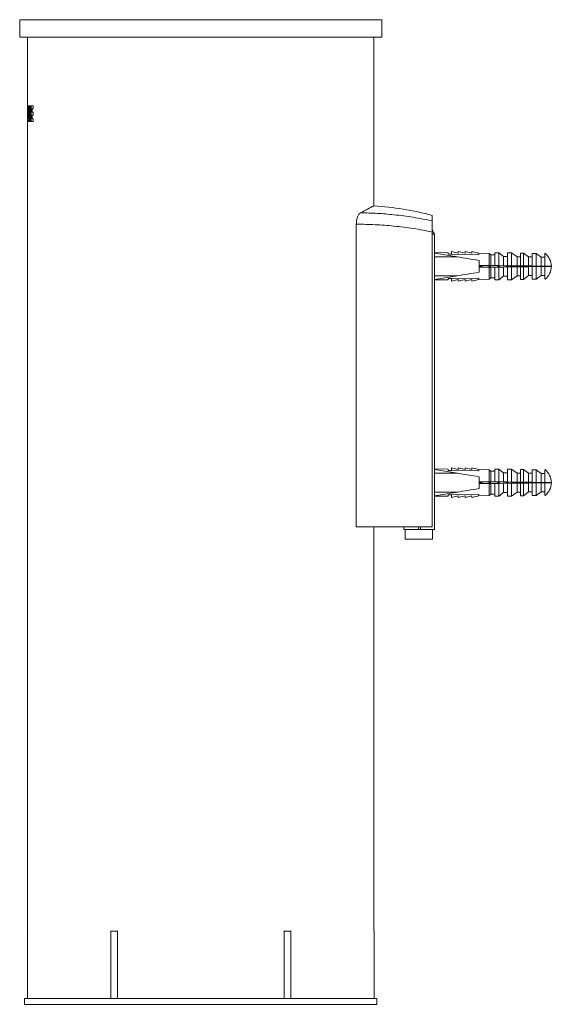
# Model space of a CAD drawing. Units: millimetres. Extents: x -900 to 1931, y -996 to 2985.
# Drawn here: x -900 to -217, y 73 to 1336 of the extents above; entities that cross this region are included whole.
import ezdxf

# ---------------------------------------------------------------- set-up
doc = ezdxf.new("R2010")
doc.units = ezdxf.units.MM
doc.header["$LTSCALE"] = 5

msp = doc.modelspace()

# ---------------------------------------------------------------- linework, layer by layer
at = {"color": 7, "linetype": 'Continuous', "lineweight": 15}
for p, q in [((-899.9, 1336.1), (-899.9, 1313.6)), ((-434.9, 1313.6), (-434.9, 1336.1)), ((-899.9, 1313.6), (-667.4, 1313.6)), ((-889.7, 1313.6), (-889.7, 1223.5)), ((-667.4, 1313.6), (-434.9, 1313.6)), ((-445.2, 1097.3), (-445.2, 1313.6)), ((-889.7, 1223.5), (-889.7, 1211)), ((-889.7, 1211), (-889.7, 167.4)), ((-467.7, 685.4), (-467.7, 1073.7)), ((-370.2, 1085), (-370.2, 1077.9)), ((-370.2, 1065.9), (-367.3, 1061)), ((-370.2, 685.4), (-370.2, 1063.7)), ((-367.3, 1060.9), (-370.2, 1060.9)), ((-367.3, 1061), (-367.3, 1060.9)), ((-367.3, 1060.9), (-367.3, 682.2)), ((-349.8, 1036.9), (-367.3, 1037.2)), ((-337.8, 1031.8), (-367.3, 1036.7)), ((-349.8, 1035.2), (-349.8, 1036.9)), ((-345.6, 1038.7), (-345.6, 1035.3)), ((-336.8, 1036.4), (-345.6, 1038.7)), ((-336.8, 1038.7), (-336.8, 1036.4)), ((-328.1, 1036.4), (-336.8, 1038.7)), ((-328.1, 1038.7), (-328.1, 1036.4)), ((-319.3, 1036.4), (-328.1, 1038.7)), ((-319.3, 1038.7), (-319.3, 1036.4)), ((-310.6, 1036.4), (-319.3, 1038.7)), ((-297.3, 1036.3), (-310.6, 1036.4)), ((-310.6, 1035.7), (-310.6, 1036.4)), ((-294.8, 1034.3), (-297.3, 1036.3)), ((-297.3, 1020.7), (-297.3, 1036.3)), ((-284.8, 1036.8), (-289.8, 1036.8)), ((-289.8, 1020.7), (-289.8, 1036.8)), ((-278.6, 1032.2), (-284.8, 1036.8)), ((-284.8, 1020.6), (-284.8, 1036.8)), ((-268.6, 1036.8), (-273.6, 1036.8)), ((-273.6, 1020.4), (-273.6, 1036.8)), ((-261.1, 1031.9), (-268.6, 1036.8)), ((-268.6, 1020.4), (-268.6, 1036.8)), ((-253.1, 1036.7), (-257.1, 1036.7)), ((-257.1, 1020.2), (-257.1, 1036.7)), ((-246.8, 1031.7), (-253.1, 1036.7)), ((-253.1, 1020.2), (-253.1, 1036.7)), ((-236.8, 1036.3), (-241.8, 1036.3)), ((-241.8, 1020.1), (-241.8, 1036.3)), ((-230.6, 1031.3), (-236.8, 1036.3)), ((-236.8, 1020), (-236.8, 1036.3)), ((-225.6, 1019.8), (-225.6, 1036.3)), ((-337.8, 1031.8), (-367.3, 1031.8)), ((-345.6, 1035.3), (-348.1, 1035.3)), ((-348.1, 1035.3), (-348.1, 1035.2)), ((-310.6, 1035.7), (-310.6, 1034.7)), ((-309.8, 1027.2), (-309.8, 1012.2)), ((-289.8, 1034.3), (-294.8, 1034.3)), ((-294.8, 1020.7), (-294.8, 1034.3)), ((-273.6, 1032.2), (-278.6, 1032.2)), ((-278.6, 1020.5), (-278.6, 1032.2)), ((-257.1, 1031.9), (-261.1, 1031.9)), ((-261.1, 1020.3), (-261.1, 1031.9)), ((-241.8, 1031.7), (-246.8, 1031.7)), ((-246.8, 1020.1), (-246.8, 1031.7)), ((-241.8, 1029), (-242, 1029.3)), ((-225.6, 1031.3), (-230.6, 1031.3)), ((-230.6, 1019.9), (-230.6, 1031.3)), ((-309.8, 1020.9), (-297.3, 1020.7)), ((-297.3, 1018.6), (-309.8, 1018.4)), ((-297.3, 1020.7), (-294.8, 1020.7)), ((-297.3, 1003), (-297.3, 1018.6)), ((-294.8, 1018.6), (-297.3, 1018.6)), ((-294.8, 1020.7), (-289.8, 1020.7)), ((-289.8, 1018.7), (-294.8, 1018.6)), ((-294.8, 1005), (-294.8, 1018.6)), ((-289.8, 1020.7), (-284.8, 1020.6)), ((-289.8, 1002.5), (-289.8, 1018.7)), ((-284.8, 1018.7), (-289.8, 1018.7)), ((-284.8, 1020.6), (-278.6, 1020.5)), ((-278.6, 1018.8), (-284.8, 1018.7)), ((-284.8, 1002.5), (-284.8, 1018.7)), ((-278.6, 1020.5), (-273.6, 1020.4)), ((-273.6, 1018.9), (-278.6, 1018.8)), ((-278.6, 1007.2), (-278.6, 1018.8)), ((-273.6, 1020.4), (-268.6, 1020.4)), ((-273.6, 1002.5), (-273.6, 1018.9)), ((-268.6, 1018.9), (-273.6, 1018.9)), ((-268.6, 1020.4), (-261.1, 1020.3)), ((-261.1, 1019), (-268.6, 1018.9)), ((-268.6, 1002.5), (-268.6, 1018.9)), ((-261.1, 1020.3), (-257.1, 1020.2)), ((-257.1, 1019.1), (-261.1, 1019)), ((-261.1, 1007.4), (-261.1, 1019)), ((-257.1, 1020.2), (-253.1, 1020.2)), ((-257.1, 1002.7), (-257.1, 1019.1)), ((-253.1, 1019.1), (-257.1, 1019.1)), ((-253.1, 1020.2), (-246.8, 1020.1)), ((-246.8, 1019.2), (-253.1, 1019.1)), ((-253.1, 1002.7), (-253.1, 1019.1)), ((-251.4, 1020.2), (-251.3, 1019.1)), ((-246.8, 1020.1), (-241.8, 1020.1)), ((-241.8, 1019.3), (-246.8, 1019.2)), ((-246.8, 1007.7), (-246.8, 1019.2)), ((-241.8, 1020.1), (-236.8, 1020)), ((-241.8, 1003), (-241.8, 1019.3)), ((-236.8, 1019.3), (-241.8, 1019.3)), ((-240.2, 1020), (-240.1, 1019.3)), ((-239, 1019.3), (-239.2, 1020)), ((-236.8, 1020), (-230.6, 1019.9)), ((-230.6, 1019.4), (-236.8, 1019.3)), ((-236.8, 1003), (-236.8, 1019.3)), ((-233.8, 1019.4), (-233.8, 1020)), ((-230.6, 1019.9), (-225.6, 1019.8)), ((-225.6, 1019.5), (-230.6, 1019.4)), ((-230.6, 1008), (-230.6, 1019.4)), ((-228.9, 1019.9), (-228.8, 1019.4)), ((-227.8, 1019.4), (-228.1, 1019.9)), ((-225.6, 1003), (-225.6, 1019.5)), ((-223.1, 1019.5), (-223.1, 1019.8)), ((-337.8, 1007.5), (-367.3, 1007.5)), ((-337.8, 1007.5), (-367.3, 1002.7)), ((-367.3, 1002.2), (-349.8, 1002.4)), ((-349.8, 1002.4), (-349.8, 1004.1)), ((-348.1, 1004), (-348.1, 1004.1)), ((-345.6, 1004), (-348.1, 1004)), ((-345.6, 1000.7), (-345.6, 1004)), ((-336.8, 1002.9), (-345.6, 1000.7)), ((-328.1, 1002.9), (-336.8, 1000.7)), ((-336.8, 1000.7), (-336.8, 1002.9)), ((-319.3, 1002.9), (-328.1, 1000.7)), ((-328.1, 1000.7), (-328.1, 1002.9)), ((-319.3, 1000.7), (-319.3, 1002.9)), ((-310.6, 1002.9), (-319.3, 1000.7)), ((-310.6, 1004.6), (-310.6, 1003.6)), ((-310.6, 1003.6), (-310.6, 1002.9)), ((-310.6, 1002.9), (-297.3, 1003)), ((-297.3, 1003), (-294.8, 1005)), ((-294.8, 1005), (-289.8, 1005)), ((-289.8, 1002.5), (-284.8, 1002.5)), ((-284.8, 1002.5), (-278.6, 1007.2)), ((-278.6, 1007.2), (-273.6, 1007.2)), ((-273.6, 1002.5), (-268.6, 1002.5)), ((-268.6, 1002.5), (-261.1, 1007.4)), ((-261.1, 1007.4), (-257.1, 1007.4)), ((-257.1, 1002.7), (-253.1, 1002.7)), ((-253.1, 1002.7), (-246.8, 1007.7)), ((-246.8, 1007.7), (-241.8, 1007.7)), ((-241.8, 1003), (-236.8, 1003)), ((-236.8, 1003), (-230.6, 1008)), ((-230.6, 1008), (-225.6, 1008)), ((-349.8, 759.4), (-367.3, 759.7)), ((-337.8, 754.3), (-367.3, 759.2)), ((-349.8, 757.7), (-349.8, 759.4)), ((-345.6, 761.2), (-345.6, 757.8)), ((-336.8, 758.9), (-345.6, 761.2)), ((-336.8, 761.2), (-336.8, 758.9)), ((-328.1, 758.9), (-336.8, 761.2)), ((-328.1, 761.2), (-328.1, 758.9)), ((-319.3, 758.9), (-328.1, 761.2)), ((-319.3, 761.2), (-319.3, 758.9)), ((-310.6, 758.9), (-319.3, 761.2)), ((-297.3, 758.8), (-310.6, 758.9)), ((-310.6, 758.2), (-310.6, 758.9)), ((-310.6, 758.2), (-310.6, 757.2)), ((-294.8, 756.8), (-297.3, 758.8)), ((-297.3, 743.2), (-297.3, 758.8)), ((-284.8, 759.3), (-289.8, 759.3)), ((-289.8, 743.2), (-289.8, 759.3)), ((-278.6, 754.7), (-284.8, 759.3)), ((-284.8, 743.1), (-284.8, 759.3)), ((-268.6, 759.3), (-273.6, 759.3)), ((-273.6, 743), (-273.6, 759.3)), ((-261.1, 754.4), (-268.6, 759.3)), ((-268.6, 742.9), (-268.6, 759.3)), ((-253.1, 759.2), (-257.1, 759.2)), ((-257.1, 742.7), (-257.1, 759.2)), ((-246.8, 754.2), (-253.1, 759.2)), ((-253.1, 742.7), (-253.1, 759.2)), ((-236.8, 758.8), (-241.8, 758.8)), ((-241.8, 742.6), (-241.8, 758.8)), ((-230.6, 753.8), (-236.8, 758.8)), ((-236.8, 742.5), (-236.8, 758.8)), ((-225.6, 742.3), (-225.6, 758.8)), ((-337.8, 754.3), (-367.3, 754.3)), ((-345.6, 757.8), (-348.1, 757.8)), ((-348.1, 757.8), (-348.1, 757.7)), ((-309.8, 749.7), (-309.8, 734.7)), ((-289.8, 756.8), (-294.8, 756.8)), ((-294.8, 743.2), (-294.8, 756.8)), ((-273.6, 754.7), (-278.6, 754.7)), ((-278.6, 743), (-278.6, 754.7)), ((-257.1, 754.4), (-261.1, 754.4)), ((-261.1, 742.8), (-261.1, 754.4)), ((-241.8, 754.2), (-246.8, 754.2)), ((-246.8, 742.6), (-246.8, 754.2)), ((-241.8, 751.5), (-242, 751.8)), ((-225.6, 753.8), (-230.6, 753.8)), ((-230.6, 742.4), (-230.6, 753.8)), ((-309.8, 743.4), (-297.3, 743.2)), ((-297.3, 741.1), (-309.8, 740.9)), ((-297.3, 743.2), (-294.8, 743.2)), ((-297.3, 725.5), (-297.3, 741.1)), ((-294.8, 741.1), (-297.3, 741.1)), ((-294.8, 743.2), (-289.8, 743.2)), ((-289.8, 741.2), (-294.8, 741.1)), ((-294.8, 727.5), (-294.8, 741.1)), ((-289.8, 743.2), (-284.8, 743.1)), ((-289.8, 725), (-289.8, 741.2)), ((-284.8, 741.2), (-289.8, 741.2)), ((-284.8, 743.1), (-278.6, 743)), ((-278.6, 741.3), (-284.8, 741.2)), ((-284.8, 725), (-284.8, 741.2)), ((-278.6, 743), (-273.6, 743)), ((-273.6, 741.4), (-278.6, 741.3)), ((-278.6, 729.7), (-278.6, 741.3)), ((-273.6, 743), (-268.6, 742.9)), ((-273.6, 725), (-273.6, 741.4)), ((-268.6, 741.4), (-273.6, 741.4)), ((-268.6, 742.9), (-261.1, 742.8)), ((-261.1, 741.5), (-268.6, 741.4)), ((-268.6, 725), (-268.6, 741.4)), ((-261.1, 742.8), (-257.1, 742.7)), ((-257.1, 741.6), (-261.1, 741.5)), ((-261.1, 729.9), (-261.1, 741.5)), ((-257.1, 742.7), (-253.1, 742.7)), ((-257.1, 725.2), (-257.1, 741.6)), ((-253.1, 741.6), (-257.1, 741.6)), ((-253.1, 742.7), (-246.8, 742.6)), ((-246.8, 741.7), (-253.1, 741.6)), ((-253.1, 725.2), (-253.1, 741.6)), ((-251.4, 742.7), (-251.3, 741.6)), ((-246.8, 742.6), (-241.8, 742.6)), ((-241.8, 741.8), (-246.8, 741.7)), ((-246.8, 730.2), (-246.8, 741.7)), ((-241.8, 742.6), (-236.8, 742.5)), ((-241.8, 725.5), (-241.8, 741.8)), ((-236.8, 741.8), (-241.8, 741.8)), ((-240.2, 742.5), (-240.1, 741.8)), ((-239, 741.8), (-239.2, 742.5)), ((-236.8, 742.5), (-230.6, 742.4)), ((-230.6, 741.9), (-236.8, 741.8)), ((-236.8, 725.5), (-236.8, 741.8)), ((-233.8, 741.9), (-233.8, 742.5)), ((-230.6, 742.4), (-225.6, 742.3)), ((-225.6, 742), (-230.6, 741.9)), ((-230.6, 730.5), (-230.6, 741.9)), ((-228.9, 742.4), (-228.8, 741.9)), ((-227.8, 741.9), (-228.1, 742.4)), ((-225.6, 725.5), (-225.6, 742)), ((-223.1, 742), (-223.1, 742.3)), ((-337.8, 730), (-367.3, 730)), ((-337.8, 730), (-367.3, 725.2)), ((-367.3, 724.7), (-349.8, 724.9)), ((-349.8, 724.9), (-349.8, 726.6)), ((-348.1, 726.5), (-348.1, 726.6)), ((-345.6, 726.5), (-348.1, 726.5)), ((-345.6, 723.2), (-345.6, 726.5)), ((-336.8, 725.4), (-345.6, 723.2)), ((-328.1, 725.4), (-336.8, 723.2)), ((-336.8, 723.2), (-336.8, 725.4)), ((-319.3, 725.4), (-328.1, 723.2)), ((-328.1, 723.2), (-328.1, 725.4)), ((-319.3, 723.2), (-319.3, 725.4)), ((-310.6, 725.4), (-319.3, 723.2)), ((-310.6, 727.1), (-310.6, 726.1)), ((-310.6, 726.1), (-310.6, 725.4)), ((-310.6, 725.4), (-297.3, 725.5)), ((-297.3, 725.5), (-294.8, 727.5)), ((-294.8, 727.5), (-289.8, 727.5)), ((-289.8, 725), (-284.8, 725)), ((-284.8, 725), (-278.6, 729.7)), ((-278.6, 729.7), (-273.6, 729.7)), ((-273.6, 725), (-268.6, 725)), ((-268.6, 725), (-261.1, 729.9)), ((-261.1, 729.9), (-257.1, 729.9)), ((-257.1, 725.2), (-253.1, 725.2)), ((-253.1, 725.2), (-246.8, 730.2)), ((-246.8, 730.2), (-241.8, 730.2)), ((-241.8, 725.5), (-236.8, 725.5)), ((-236.8, 725.5), (-230.6, 730.5)), ((-230.6, 730.5), (-225.6, 730.5)), ((-370.2, 685.4), (-467.7, 685.4)), ((-445.2, 167.4), (-445.2, 685.4)), ((-406.5, 685.4), (-406.5, 682.2)), ((-387.7, 682.2), (-406.5, 682.2)), ((-405, 682.2), (-405.1, 669.7)), ((-387.7, 685.4), (-387.7, 682.2)), ((-385.2, 682.2), (-387.7, 682.2)), ((-367.3, 682.2), (-385.2, 682.2)), ((-369.8, 682.2), (-369.8, 669.7)), ((-369.8, 669.7), (-405.1, 669.7)), ((-889.7, 167.4), (-889.9, 166.9)), ((-889.6, 167.4), (-889.9, 166.9)), ((-889.9, 166.9), (-889.9, 80.4)), ((-889.9, 166.9), (-889.9, 166.9)), ((-889.9, 166.9), (-889.9, 80.4)), ((-783, 166.9), (-782.8, 167.4)), ((-783, 166.9), (-783, 80.4)), ((-774.3, 166.9), (-783, 166.9)), ((-774.2, 167.4), (-774.3, 166.9)), ((-774.3, 166.9), (-774.3, 80.4)), ((-560.5, 166.9), (-560.7, 167.4)), ((-560.5, 166.9), (-560.5, 80.4)), ((-551.9, 166.9), (-560.5, 166.9)), ((-552, 167.4), (-551.9, 166.9)), ((-551.9, 166.9), (-551.9, 80.4)), ((-444.9, 166.9), (-445.2, 167.4)), ((-445, 166.9), (-445.2, 167.4)), ((-445, 166.9), (-445, 80.4)), ((-444.9, 166.9), (-445, 166.9)), ((-444.9, 80.4), (-444.9, 166.9)), ((-893.7, 80.4), (-893.7, 72.9)), ((-441.2, 80.4), (-893.7, 80.4)), ((-441.2, 72.9), (-441.2, 80.4)), ((-441.2, 72.9), (-893.7, 72.9))]:
    msp.add_line(p, q, dxfattribs=at)
at = {"color": 7, "linetype": 'Continuous', "lineweight": 0}
for p, q in [((-899.9, 1336.1), (-667.4, 1336.1)), ((-667.4, 1336.1), (-434.9, 1336.1)), ((-889.6, 1225.6), (-889.7, 1225.6)), ((-889.7, 1225.6), (-889.7, 1223.5)), ((-888.2, 1225.6), (-889.1, 1225.6)), ((-889.1, 1225.6), (-889.1, 1205.3)), ((-886.9, 1225.6), (-886.9, 1205.3)), ((-885.8, 1225.6), (-886.9, 1225.6)), ((-885.8, 1205.3), (-885.8, 1225.6)), ((-882.4, 1225.6), (-885.2, 1225.6)), ((-885.2, 1225.6), (-885.2, 1205.3)), ((-882.4, 1222), (-882.4, 1225.6)), ((-889.6, 1215), (-889.7, 1215)), ((-888.3, 1222), (-888.5, 1222)), ((-888.5, 1222), (-888.5, 1217.6)), ((-888.3, 1217.6), (-888.5, 1217.6)), ((-888.4, 1213.6), (-888.5, 1213.6)), ((-888.5, 1213.6), (-888.5, 1208.9)), ((-883.9, 1217.6), (-883.9, 1222)), ((-882.4, 1222), (-883.9, 1222)), ((-882.5, 1217.6), (-883.9, 1217.6)), ((-882.5, 1213.6), (-883.9, 1213.6)), ((-883.9, 1208.9), (-883.9, 1213.6)), ((-882.5, 1213.6), (-882.5, 1217.6)), ((-889.6, 1211), (-889.7, 1211)), ((-889.3, 1205.3), (-889.6, 1205.3)), ((-888.1, 1205.3), (-889.1, 1205.3)), ((-888.3, 1208.9), (-888.5, 1208.9)), ((-885.8, 1205.3), (-886.9, 1205.3)), ((-882.4, 1205.3), (-885.2, 1205.3)), ((-882.4, 1208.9), (-883.9, 1208.9)), ((-882.4, 1205.3), (-882.4, 1208.9)), ((-385.2, 685.4), (-385.2, 682.2))]:
    msp.add_line(p, q, dxfattribs=at)
at = {"color": 7, "linetype": 'Continuous', "lineweight": 15, "flags": 128}
for points in [[(-310.6, 1034.7), (-310.9, 1034.7), (-344.9, 1035.2), (-349.8, 1035.2)], [(-309.8, 1027.2), (-313.7, 1027.8), (-317.4, 1028.4), (-321.1, 1029), (-324.6, 1029.6), (-328.1, 1030.2), (-331.4, 1030.7), (-334.7, 1031.3), (-337.8, 1031.8)], [(-309.8, 1012.2), (-313.7, 1011.5), (-317.4, 1010.9), (-321.1, 1010.3), (-324.6, 1009.7), (-328.1, 1009.1), (-331.4, 1008.6), (-334.7, 1008), (-337.8, 1007.5)], [(-225.6, 1019.8), (-224.3, 1019.8), (-223, 1019.8), (-221.9, 1019.8), (-220.8, 1019.8), (-219.9, 1019.8), (-219.2, 1019.8), (-218.5, 1019.8), (-218, 1019.8), (-217.6, 1019.8), (-217.4, 1019.7), (-217.3, 1019.7)], [(-217.3, 1019.6), (-217.4, 1019.6), (-217.6, 1019.6), (-218, 1019.6), (-218.5, 1019.5), (-219.2, 1019.5), (-219.9, 1019.5), (-220.8, 1019.5), (-221.9, 1019.5), (-223, 1019.5), (-224.3, 1019.5), (-225.6, 1019.5)], [(-349.8, 1004.1), (-344.9, 1004.2), (-310.9, 1004.6), (-310.6, 1004.6)], [(-310.6, 757.2), (-310.9, 757.2), (-344.9, 757.7), (-349.8, 757.7)], [(-309.8, 749.7), (-313.7, 750.3), (-317.4, 750.9), (-321.1, 751.5), (-324.6, 752.1), (-328.1, 752.7), (-331.4, 753.2), (-334.7, 753.8), (-337.8, 754.3)], [(-309.8, 734.7), (-313.7, 734), (-317.4, 733.4), (-321.1, 732.8), (-324.6, 732.2), (-328.1, 731.6), (-331.4, 731.1), (-334.7, 730.5), (-337.8, 730)], [(-225.6, 742.3), (-224.3, 742.3), (-223, 742.3), (-221.9, 742.3), (-220.8, 742.3), (-219.9, 742.3), (-219.2, 742.3), (-218.5, 742.3), (-218, 742.3), (-217.6, 742.3), (-217.4, 742.2), (-217.3, 742.2)], [(-217.3, 742.1), (-217.4, 742.1), (-217.6, 742.1), (-218, 742.1), (-218.5, 742), (-219.2, 742), (-219.9, 742), (-220.8, 742), (-221.9, 742), (-223, 742), (-224.3, 742), (-225.6, 742)], [(-349.8, 726.6), (-344.9, 726.7), (-310.9, 727.1), (-310.6, 727.1)]]:
    msp.add_lwpolyline(points, dxfattribs=at)
at = {"color": 7, "linetype": 'Continuous', "lineweight": 15}
for centre, radius, start, end in [((-467.7, 722.9), 375, 74.9255, 86.5574), ((-238.2, 1019.7), 20.9, 0.2573, 52.7849), ((-238.2, 1019.7), 20.9, 307.2151, 359.7427), ((-238.2, 742.2), 20.9, 0.2573, 52.7849), ((-238.2, 742.2), 20.9, 307.2151, 359.7427)]:
    msp.add_arc(centre, radius, start, end, dxfattribs=at)
at = {"color": 7, "linetype": 'Continuous', "lineweight": 0}
for points in [[(-889.3, 1205.3), (-889.4, 1212.1), (-889.5, 1218.8), (-889.6, 1225.6)], [(-889.7, 1218.7), (-889.7, 1217.5), (-889.7, 1216.2), (-889.7, 1215)], [(-889.6, 1215), (-889.6, 1216.2), (-889.7, 1217.5), (-889.7, 1218.7)], [(-889.6, 1211), (-889.6, 1209.1), (-889.6, 1207.2), (-889.6, 1205.3)]]:
    msp.add_open_spline(points, degree=3, dxfattribs=at)
for points, knots in [([(-887.4, 1220.7), (-887.4, 1220.9), (-887.4, 1221.2), (-887.4, 1221.7), (-887.4, 1222.2), (-887.5, 1222.8), (-887.6, 1223.5), (-887.7, 1224.2), (-887.8, 1224.8), (-887.9, 1225.3), (-888, 1225.5), (-888.1, 1225.6), (-888.2, 1225.6)], [0, 0, 0, 0, 0.063074, 0.125502, 0.187717, 0.250155, 0.375116, 0.500106, 0.625067, 0.750058, 0.8747, 1, 1, 1, 1]), ([(-888.1, 1211.6), (-888.1, 1211.7), (-888.1, 1211.8), (-888.1, 1212.1), (-888.1, 1212.4), (-888.2, 1212.7), (-888.2, 1213.1), (-888.2, 1213.3), (-888.3, 1213.5), (-888.3, 1213.6), (-888.4, 1213.6), (-888.4, 1213.6)], [0, 0, 0, 0, 0.084514, 0.167487, 0.250115, 0.37506, 0.500082, 0.62504, 0.750049, 0.874549, 1, 1, 1, 1]), ([(-888.2, 1220.8), (-888.2, 1220.9), (-888.2, 1221), (-888.2, 1221.3), (-888.2, 1221.5), (-888.2, 1221.6), (-888.2, 1221.8), (-888.3, 1221.9), (-888.3, 1222), (-888.3, 1222), (-888.3, 1222)], [0, 0, 0, 0, 0.128045, 0.251799, 0.374652, 0.500065, 0.625, 0.750035, 0.874754, 1, 1, 1, 1]), ([(-888.3, 1217.6), (-888.3, 1217.6), (-888.3, 1217.6), (-888.3, 1217.7), (-888.2, 1217.8), (-888.2, 1218), (-888.2, 1218.1), (-888.2, 1218.4), (-888.2, 1218.6), (-888.2, 1218.7), (-888.2, 1218.8)], [0, 0, 0, 0, 0.128044, 0.251798, 0.374651, 0.500065, 0.625, 0.750036, 0.874744, 1, 1, 1, 1]), ([(-888.2, 1218.8), (-888.2, 1219), (-888.1, 1219.2), (-888.1, 1219.6), (-888.1, 1220), (-888.1, 1220.4), (-888.2, 1220.6), (-888.2, 1220.8)], [0, 0, 0, 0, 0.203113, 0.40263, 0.600574, 0.799012, 1, 1, 1, 1]), ([(-887.7, 1215.3), (-887.7, 1215.4), (-887.6, 1215.5), (-887.6, 1215.7), (-887.6, 1216), (-887.5, 1216.4), (-887.5, 1216.9), (-887.4, 1217.6), (-887.4, 1218.3), (-887.3, 1219.1), (-887.3, 1219.9), (-887.4, 1220.4), (-887.4, 1220.7)], [0, 0, 0, 0, 0.06317, 0.12564, 0.187824, 0.250145, 0.375091, 0.500097, 0.625003, 0.750049, 0.874863, 1, 1, 1, 1]), ([(-887.3, 1210.5), (-887.3, 1210.7), (-887.3, 1211.1), (-887.3, 1211.7), (-887.3, 1212.3), (-887.4, 1212.8), (-887.4, 1213.3), (-887.5, 1213.9), (-887.5, 1214.4), (-887.6, 1214.9), (-887.7, 1215.2), (-887.7, 1215.3)], [0, 0, 0, 0, 0.101385, 0.201121, 0.300165, 0.399498, 0.500089, 0.625045, 0.750045, 0.874953, 1, 1, 1, 1]), ([(-888.3, 1208.9), (-888.3, 1208.9), (-888.3, 1208.9), (-888.3, 1209), (-888.2, 1209.1), (-888.2, 1209.4), (-888.1, 1209.9), (-888.1, 1210.3), (-888.1, 1210.6), (-888.1, 1210.7)], [0, 0, 0, 0, 0.084885, 0.168032, 0.250651, 0.500091, 0.749532, 0.873561, 1, 1, 1, 1]), ([(-888.1, 1210.7), (-888.1, 1210.8), (-888.1, 1211.1), (-888.1, 1211.4), (-888.1, 1211.6)], [0, 0, 0, 0, 0.502583, 1, 1, 1, 1]), ([(-888.1, 1205.3), (-888, 1205.3), (-888, 1205.3), (-887.9, 1205.4), (-887.9, 1205.5), (-887.8, 1205.8), (-887.7, 1206.1), (-887.6, 1206.5), (-887.5, 1207.1), (-887.4, 1207.6), (-887.4, 1208.1), (-887.4, 1208.3)], [0, 0, 0, 0, 0.0839714, 0.1671175, 0.2500656, 0.3750346, 0.5000438, 0.6250129, 0.7500222, 0.8749629, 1, 1, 1, 1]), ([(-887.4, 1208.3), (-887.4, 1208.4), (-887.3, 1208.7), (-887.3, 1209.2), (-887.3, 1209.6), (-887.3, 1210.1), (-887.3, 1210.4), (-887.3, 1210.5)], [0, 0, 0, 0, 0.201829, 0.401111, 0.599472, 0.798559, 1, 1, 1, 1]), ([(-462.4, 1088.3), (-458.8, 1088.2), (-451.6, 1088.1), (-440.9, 1087.6), (-430.2, 1086.9), (-418.8, 1085.8), (-407, 1084.4), (-394.6, 1082.6), (-382.3, 1080.4), (-374.2, 1078.7), (-370.2, 1077.9)], [0, 0, 0, 0, 0.114293, 0.228587, 0.343498, 0.458409, 0.593312, 0.728216, 0.864108, 1, 1, 1, 1]), ([(-370.2, 1063.7), (-374.2, 1064.5), (-382.2, 1066.1), (-394.5, 1068.2), (-406.9, 1069.9), (-419.2, 1071.3), (-431.4, 1072.4), (-443.5, 1073.1), (-455.6, 1073.6), (-463.6, 1073.7), (-467.7, 1073.7)], [0, 0, 0, 0, 0.1276684, 0.2553364, 0.3839085, 0.5124801, 0.6339585, 0.7554368, 0.8777185, 1, 1, 1, 1])]:
    msp.add_open_spline(points, degree=3, knots=knots, dxfattribs=at)
at = {"color": 7, "linetype": 'Continuous', "lineweight": 15}
for points, knots in [([(-467.7, 1073.7), (-467.7, 1074.5), (-467.6, 1076), (-467.4, 1078.3), (-466.9, 1080.5), (-466.4, 1082.4), (-465.7, 1084.2), (-464.9, 1085.8), (-463.9, 1087.1), (-463.1, 1087.9), (-462.6, 1088.2), (-462.4, 1088.3)], [0, 0, 0, 0, 0.111444, 0.222907, 0.334111, 0.445353, 0.561357, 0.677402, 0.804079, 0.930784, 1, 1, 1, 1]), ([(-445.2, 1097.3), (-445.2, 1097.3), (-445.3, 1097.2), (-445.7, 1097), (-446.6, 1096.6), (-447.7, 1096), (-449.2, 1095.2), (-451.1, 1094.2), (-453.4, 1093), (-456, 1091.6), (-459, 1090.1), (-461.3, 1088.9), (-462.4, 1088.3)], [0, 0, 0, 0, 0.090958, 0.188174, 0.28539, 0.382514, 0.484458, 0.586455, 0.6884, 0.792248, 0.89615, 1, 1, 1, 1]), ([(-370.2, 1077.9), (-370.2, 1077.7), (-370.2, 1077.3), (-370.2, 1076.2), (-370.2, 1074.8), (-370.2, 1073), (-370.2, 1071), (-370.2, 1068.8), (-370.2, 1066.3), (-370.2, 1064.5), (-370.2, 1063.7)], [0, 0, 0, 0, 0.123443, 0.246858, 0.370462, 0.494056, 0.614815, 0.735585, 0.867777, 1, 1, 1, 1]), ([(-308.8, 1020.9), (-308.8, 1020.6), (-308.6, 1019.8), (-308.4, 1019), (-308.3, 1018.5), (-308.3, 1018.4)], [0, 0, 0, 0, 0.367967, 0.924531, 1, 1, 1, 1]), ([(-307.8, 1020.9), (-307.7, 1020.3), (-307.6, 1019.5), (-307.5, 1018.7), (-307.4, 1018.4)], [0, 0, 0, 0, 0.678561, 1, 1, 1, 1]), ([(-306.4, 1018.4), (-306.5, 1018.8), (-306.7, 1019.5), (-306.8, 1020.4), (-307, 1020.8), (-307, 1020.9)], [0, 0, 0, 0, 0.389557, 0.956156, 1, 1, 1, 1]), ([(-297.6, 1020.7), (-297.5, 1020.6), (-297.4, 1020.1), (-297.2, 1019.3), (-297.1, 1018.7), (-297.1, 1018.6)], [0, 0, 0, 0, 0.1685752, 0.792305, 1, 1, 1, 1]), ([(-296.5, 1020.7), (-296.4, 1020), (-296.3, 1019.3), (-296.2, 1018.6), (-296.2, 1018.6)], [0, 0, 0, 0, 0.993887, 1, 1, 1, 1]), ([(-295.2, 1018.6), (-295.3, 1019), (-295.4, 1019.7), (-295.6, 1020.4), (-295.7, 1020.7)], [0, 0, 0, 0, 0.573967, 1, 1, 1, 1]), ([(-286.3, 1020.6), (-286.2, 1020.2), (-286.1, 1019.6), (-285.9, 1018.9), (-285.9, 1018.7)], [0, 0, 0, 0, 0.6334, 1, 1, 1, 1]), ([(-285.3, 1020.6), (-285.2, 1020.5), (-285.1, 1019.8), (-285, 1019.2), (-285, 1018.7)], [0, 0, 0, 0, 0.175679, 1, 1, 1, 1]), ([(-283.9, 1018.7), (-284, 1018.8), (-284.1, 1019.3), (-284.2, 1019.9), (-284.3, 1020.5), (-284.4, 1020.6)], [0, 0, 0, 0, 0.096202, 0.804445, 1, 1, 1, 1]), ([(-275, 1020.5), (-275, 1020.2), (-274.8, 1019.7), (-274.7, 1019.2), (-274.6, 1018.8)], [0, 0, 0, 0, 0.434084, 1, 1, 1, 1]), ([(-274, 1020.5), (-273.9, 1020.2), (-273.9, 1019.6), (-273.8, 1019.1), (-273.7, 1018.9)], [0, 0, 0, 0, 0.515927, 1, 1, 1, 1]), ([(-272.7, 1018.9), (-272.7, 1019), (-272.9, 1019.5), (-273, 1020.1), (-273.1, 1020.4)], [0, 0, 0, 0, 0.272377, 1, 1, 1, 1]), ([(-263.8, 1020.3), (-263.7, 1020.3), (-263.6, 1019.8), (-263.5, 1019.4), (-263.4, 1019)], [0, 0, 0, 0, 0.167445, 1, 1, 1, 1]), ([(-262.7, 1020.3), (-262.6, 1019.9), (-262.6, 1019.4), (-262.5, 1019), (-262.5, 1019)], [0, 0, 0, 0, 0.99737, 1, 1, 1, 1]), ([(-261.5, 1019), (-261.5, 1019.2), (-261.6, 1019.7), (-261.7, 1020.1), (-261.8, 1020.3)], [0, 0, 0, 0, 0.507713, 1, 1, 1, 1]), ([(-252.5, 1020.2), (-252.4, 1019.8), (-252.3, 1019.5), (-252.2, 1019.1), (-252.2, 1019.1)], [0, 0, 0, 0, 0.998368, 1, 1, 1, 1]), ([(-250.2, 1019.1), (-250.3, 1019.4), (-250.4, 1019.8), (-250.5, 1020.1), (-250.5, 1020.2)], [0, 0, 0, 0, 0.849104, 1, 1, 1, 1]), ([(-241.2, 1020), (-241.2, 1019.8), (-241.1, 1019.6), (-241.1, 1019.3), (-241, 1019.3)], [0, 0, 0, 0, 0.788951, 1, 1, 1, 1]), ([(-229.3, 1019.9), (-229.3, 1019.9), (-229.2, 1019.7), (-229.2, 1019.5), (-229.1, 1019.4)], [0, 0, 0, 0, 0.125399, 1, 1, 1, 1]), ([(-308.8, 743.4), (-308.8, 743.1), (-308.6, 742.3), (-308.4, 741.5), (-308.3, 741), (-308.3, 740.9)], [0, 0, 0, 0, 0.367968, 0.924504, 1, 1, 1, 1]), ([(-307.8, 743.4), (-307.7, 742.8), (-307.6, 742), (-307.5, 741.2), (-307.4, 740.9)], [0, 0, 0, 0, 0.678561, 1, 1, 1, 1]), ([(-306.4, 740.9), (-306.5, 741.3), (-306.7, 742), (-306.8, 742.9), (-307, 743.3), (-307, 743.4)], [0, 0, 0, 0, 0.389557, 0.956156, 1, 1, 1, 1]), ([(-297.6, 743.2), (-297.5, 743.1), (-297.4, 742.6), (-297.2, 741.8), (-297.1, 741.2), (-297.1, 741.1)], [0, 0, 0, 0, 0.1685752, 0.792305, 1, 1, 1, 1]), ([(-296.5, 743.2), (-296.4, 742.5), (-296.3, 741.8), (-296.2, 741.1), (-296.2, 741.1)], [0, 0, 0, 0, 0.993887, 1, 1, 1, 1]), ([(-295.2, 741.1), (-295.3, 741.5), (-295.4, 742.2), (-295.6, 742.9), (-295.7, 743.2)], [0, 0, 0, 0, 0.573967, 1, 1, 1, 1]), ([(-286.3, 743.1), (-286.2, 742.7), (-286.1, 742.1), (-285.9, 741.4), (-285.9, 741.2)], [0, 0, 0, 0, 0.6334, 1, 1, 1, 1]), ([(-285.3, 743.1), (-285.2, 743), (-285.1, 742.3), (-285, 741.7), (-285, 741.2)], [0, 0, 0, 0, 0.175679, 1, 1, 1, 1]), ([(-283.9, 741.2), (-284, 741.3), (-284.1, 741.8), (-284.2, 742.4), (-284.3, 743), (-284.4, 743.1)], [0, 0, 0, 0, 0.096168, 0.804438, 1, 1, 1, 1]), ([(-275, 743), (-275, 742.7), (-274.8, 742.2), (-274.7, 741.7), (-274.6, 741.3)], [0, 0, 0, 0, 0.434084, 1, 1, 1, 1]), ([(-274, 743), (-273.9, 742.7), (-273.9, 742.1), (-273.8, 741.6), (-273.7, 741.3)], [0, 0, 0, 0, 0.494667, 1, 1, 1, 1]), ([(-272.7, 741.4), (-272.7, 741.5), (-272.9, 742), (-273, 742.6), (-273.1, 742.9)], [0, 0, 0, 0, 0.272377, 1, 1, 1, 1]), ([(-263.8, 742.8), (-263.7, 742.8), (-263.6, 742.3), (-263.5, 741.9), (-263.4, 741.5)], [0, 0, 0, 0, 0.167445, 1, 1, 1, 1]), ([(-262.7, 742.8), (-262.6, 742.4), (-262.6, 741.9), (-262.5, 741.5), (-262.5, 741.5)], [0, 0, 0, 0, 0.99737, 1, 1, 1, 1]), ([(-261.5, 741.5), (-261.5, 741.7), (-261.6, 742.2), (-261.7, 742.6), (-261.8, 742.8)], [0, 0, 0, 0, 0.507713, 1, 1, 1, 1]), ([(-252.5, 742.7), (-252.4, 742.3), (-252.3, 742), (-252.2, 741.6), (-252.2, 741.6)], [0, 0, 0, 0, 0.998368, 1, 1, 1, 1]), ([(-250.2, 741.6), (-250.3, 741.9), (-250.4, 742.3), (-250.5, 742.6), (-250.5, 742.7)], [0, 0, 0, 0, 0.849046, 1, 1, 1, 1]), ([(-241.2, 742.5), (-241.2, 742.3), (-241.1, 742.1), (-241.1, 741.8), (-241, 741.8)], [0, 0, 0, 0, 0.788951, 1, 1, 1, 1]), ([(-229.3, 742.4), (-229.3, 742.4), (-229.2, 742.2), (-229.2, 742), (-229.1, 741.9)], [0, 0, 0, 0, 0.125399, 1, 1, 1, 1])]:
    msp.add_open_spline(points, degree=3, knots=knots, dxfattribs=at)
for points in [[(-222.2, 1019.5), (-222.2, 1019.5), (-222, 1019.7), (-222.2, 1019.8), (-222.2, 1019.8)], [(-222.2, 742), (-222.2, 742), (-222, 742.2), (-222.2, 742.3), (-222.2, 742.3)]]:
    msp.add_open_spline(points, degree=3, dxfattribs=at)

doc.saveas('drawing.dxf')
